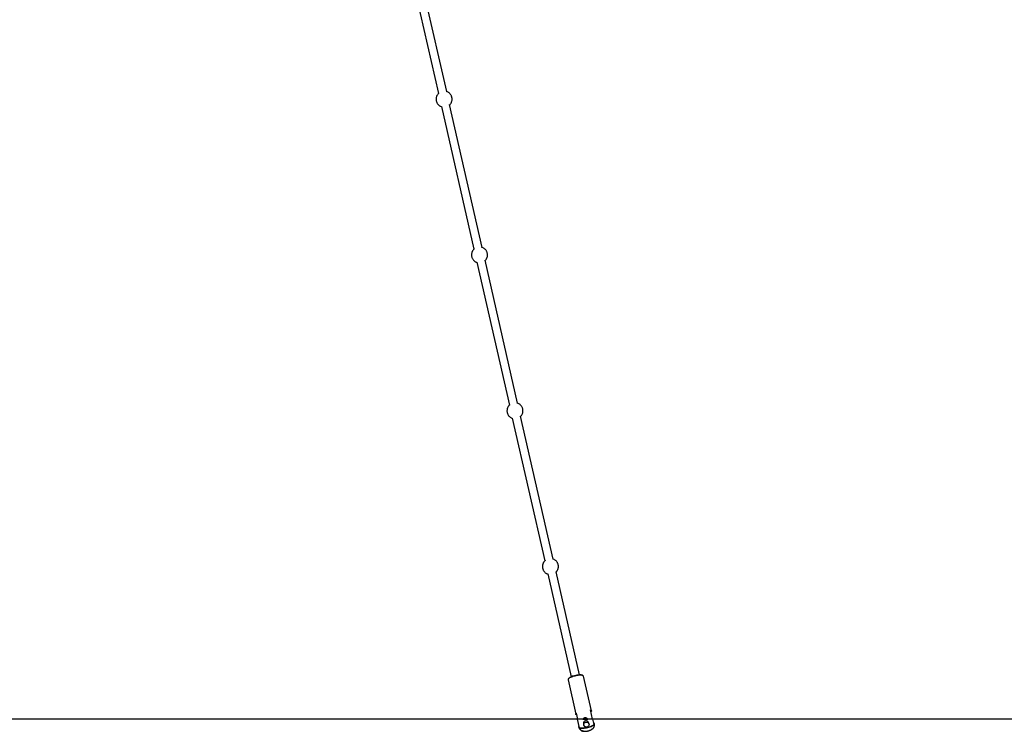
# Model space of a CAD drawing. Units: millimetres. Extents: x 106.7 to 125.4, y 1466.5 to 1482.8.
# Drawn here: x 112.6 to 114.4, y 1477.7 to 1479 of the extents above; entities that cross this region are included whole.
import ezdxf

# ---------------------------------------------------------------- set-up
doc = ezdxf.new("R2010")
doc.units = ezdxf.units.MM

# ---------------------------------------------------------------- blocks, each defined once
blk = doc.blocks.new('OPSH_A063')
at = {"linetype": 'Continuous'}
for p, q in [((113.0869, 1480.0886), (113.3656, 1478.8625)), ((113.3812, 1478.8661), (113.1025, 1480.0921)), ((113.3711, 1478.8383), (113.4322, 1478.57)), ((113.4478, 1478.5735), (113.3867, 1478.8419)), ((113.5143, 1478.281), (113.4533, 1478.5493)), ((113.4377, 1478.5458), (113.4987, 1478.2775)), ((113.5808, 1477.9885), (113.5198, 1478.2567)), ((113.5042, 1478.2531), (113.5652, 1477.9849)), ((113.5707, 1477.9607), (113.6147, 1477.7673)), ((113.6303, 1477.7709), (113.5863, 1477.9643)), ((113.6088, 1477.7616), (113.6234, 1477.6972)), ((113.6099, 1477.7641), (113.6092, 1477.763)), ((113.6371, 1477.7694), (113.636, 1477.77)), ((113.6527, 1477.7038), (113.638, 1477.7683)), ((113.655, 1477.6879), (113.6511, 1477.7052)), ((113.6243, 1477.6991), (113.6268, 1477.6879)), ((113.6369, 1477.6879), (113.6268, 1477.6879)), ((113.6306, 1477.6715), (113.6268, 1477.6879)), ((113.6369, 1477.6879), (113.6401, 1477.6879)), ((113.6401, 1477.6879), (113.644, 1477.6879)), ((113.644, 1477.6879), (113.6459, 1477.6879)), ((113.655, 1477.6879), (113.6459, 1477.6879)), ((113.6481, 1477.679), (113.6476, 1477.6812)), ((113.655, 1477.6879), (113.6574, 1477.6776)), ((113.6378, 1477.679), (113.6383, 1477.6767))]:
    blk.add_line(p, q, dxfattribs=at)
at = {"linetype": 'Continuous', "flags": 128}
for points in [[(113.638, 1477.7683), (113.6378, 1477.7687), (113.6373, 1477.7693), (113.6364, 1477.7697), (113.6352, 1477.77), (113.6337, 1477.7702), (113.632, 1477.7703), (113.6301, 1477.7703), (113.628, 1477.7701), (113.6258, 1477.7698), (113.6236, 1477.7694), (113.6213, 1477.7689), (113.6192, 1477.7683), (113.6171, 1477.7676), (113.6151, 1477.7669), (113.6134, 1477.7661), (113.6119, 1477.7653), (113.6106, 1477.7644), (113.6097, 1477.7636), (113.6091, 1477.7628), (113.6088, 1477.7621), (113.6088, 1477.7616)], [(113.636, 1477.77), (113.6357, 1477.7702), (113.6346, 1477.7705), (113.6332, 1477.7708), (113.6316, 1477.7709), (113.6297, 1477.7709), (113.6277, 1477.7707), (113.6256, 1477.7704), (113.6234, 1477.77), (113.6212, 1477.7695), (113.6191, 1477.7689), (113.617, 1477.7683), (113.6152, 1477.7675), (113.6135, 1477.7668), (113.6121, 1477.766), (113.6109, 1477.7651), (113.6101, 1477.7644), (113.6099, 1477.7641)], [(113.6511, 1477.7052), (113.6517, 1477.7049), (113.6522, 1477.7046), (113.6525, 1477.7042), (113.6527, 1477.7038), (113.6527, 1477.7034), (113.6526, 1477.7029), (113.6523, 1477.7024), (113.6519, 1477.7019)], [(113.625, 1477.6958), (113.6244, 1477.6961), (113.6239, 1477.6964), (113.6236, 1477.6968), (113.6234, 1477.6972), (113.6234, 1477.6976), (113.6236, 1477.6981), (113.6238, 1477.6986), (113.6243, 1477.6991)], [(113.6298, 1477.6748), (113.6292, 1477.674), (113.6289, 1477.6733), (113.6291, 1477.6726), (113.6295, 1477.672), (113.6304, 1477.6716), (113.6315, 1477.6712), (113.633, 1477.671), (113.6347, 1477.6709), (113.6367, 1477.6709), (113.6388, 1477.6711), (113.6411, 1477.6713), (113.6434, 1477.6718), (113.6457, 1477.6723), (113.648, 1477.6729), (113.6501, 1477.6736), (113.6521, 1477.6744), (113.6539, 1477.6752), (113.6554, 1477.6761), (113.6566, 1477.6769), (113.6575, 1477.6777), (113.6581, 1477.6785), (113.6582, 1477.6793), (113.6581, 1477.6799), (113.6575, 1477.6805), (113.6566, 1477.6809)], [(113.6566, 1477.6809), (113.6575, 1477.6805), (113.6581, 1477.6799), (113.6582, 1477.6793), (113.6581, 1477.6785), (113.6575, 1477.6777), (113.6566, 1477.6769), (113.6554, 1477.6761), (113.6539, 1477.6752), (113.6521, 1477.6744), (113.6501, 1477.6736), (113.648, 1477.6729), (113.6457, 1477.6723), (113.6434, 1477.6718), (113.6411, 1477.6713), (113.6388, 1477.6711), (113.6367, 1477.6709), (113.6347, 1477.6709), (113.633, 1477.671), (113.6315, 1477.6712), (113.6304, 1477.6716), (113.6295, 1477.672), (113.6291, 1477.6726), (113.6289, 1477.6733), (113.6292, 1477.674), (113.6298, 1477.6748)], [(113.6566, 1477.6809), (113.6575, 1477.6805), (113.6581, 1477.6799), (113.6582, 1477.6793), (113.6581, 1477.6785), (113.6575, 1477.6777), (113.6566, 1477.6769), (113.6554, 1477.6761), (113.6539, 1477.6752), (113.6521, 1477.6744), (113.6501, 1477.6736), (113.648, 1477.6729), (113.6457, 1477.6723), (113.6434, 1477.6718), (113.6411, 1477.6713), (113.6388, 1477.6711), (113.6367, 1477.6709), (113.6347, 1477.6709), (113.633, 1477.671), (113.6315, 1477.6712), (113.6304, 1477.6716), (113.6295, 1477.672), (113.6291, 1477.6726), (113.6289, 1477.6733), (113.6292, 1477.674), (113.6298, 1477.6748)], [(113.6298, 1477.6748), (113.6294, 1477.6743), (113.6291, 1477.6738), (113.6289, 1477.6733), (113.629, 1477.6729), (113.6291, 1477.6725), (113.6295, 1477.6721), (113.6299, 1477.6718), (113.6306, 1477.6715)], [(113.6306, 1477.6715), (113.6318, 1477.6712), (113.6332, 1477.6709), (113.635, 1477.6709), (113.6369, 1477.6709), (113.639, 1477.6711), (113.6412, 1477.6714), (113.6434, 1477.6718), (113.6457, 1477.6723), (113.6479, 1477.6729), (113.65, 1477.6736), (113.6519, 1477.6743), (113.6537, 1477.6751), (113.6552, 1477.6759), (113.6564, 1477.6768), (113.6574, 1477.6776)], [(113.6574, 1477.6776), (113.6578, 1477.6781), (113.6581, 1477.6786), (113.6582, 1477.6791), (113.6582, 1477.6795), (113.658, 1477.68), (113.6577, 1477.6803), (113.6572, 1477.6807), (113.6566, 1477.6809)]]:
    blk.add_lwpolyline(points, dxfattribs=at)
at = {"linetype": 'Continuous'}
for centre, radius, start, end in [((112.5799, 1478.1579), 2.4072, 0, 90), ((113.6427, 1477.68), 0.005, 14.5734, 191.0471), ((113.642, 1477.6831), 0.00517, 67.6055, 112.3945), ((113.631, 1477.6736), 0.00218, 199.6468, 257.9987), ((113.656, 1477.6793), 0.00218, 307.6214, 5.9806)]:
    blk.add_arc(centre, radius, start, end, dxfattribs=at)
for points, knots in [([(113.3869, 1478.8414), (113.3873, 1478.8418), (113.3882, 1478.8428), (113.3892, 1478.8443), (113.3899, 1478.8457), (113.3905, 1478.8471), (113.391, 1478.8488), (113.3912, 1478.8505), (113.3913, 1478.8521), (113.3912, 1478.8535), (113.3909, 1478.8552), (113.3904, 1478.857), (113.3896, 1478.8589), (113.3885, 1478.8606), (113.3872, 1478.8623), (113.3856, 1478.8637), (113.3839, 1478.8649), (113.382, 1478.8659), (113.3807, 1478.8662), (113.3801, 1478.8664)], [0, 0, 0, 0, 0.060358, 0.123651, 0.169635, 0.212002, 0.271478, 0.342437, 0.372633, 0.423727, 0.478865, 0.539154, 0.602719, 0.668413, 0.735438, 0.803309, 0.871738, 0.940558, 1, 1, 1, 1]), ([(113.3616, 1478.8552), (113.3615, 1478.8544), (113.3613, 1478.8534), (113.3612, 1478.8518), (113.3613, 1478.8504), (113.3616, 1478.8487), (113.3621, 1478.8468), (113.3629, 1478.845), (113.364, 1478.8433), (113.3653, 1478.8416), (113.3669, 1478.8402), (113.3686, 1478.839), (113.3701, 1478.8382), (113.371, 1478.8379), (113.3713, 1478.8378)], [0, 0, 0, 0, 0.102589, 0.146246, 0.220116, 0.299833, 0.386996, 0.478896, 0.573875, 0.670777, 0.768903, 0.867835, 0.967333, 1, 1, 1, 1]), ([(113.3665, 1478.8633), (113.3662, 1478.8631), (113.3654, 1478.8624), (113.3644, 1478.8612), (113.3633, 1478.8596), (113.3626, 1478.8582), (113.362, 1478.8568), (113.3618, 1478.8558), (113.3616, 1478.8552)], [0, 0, 0, 0, 0.101351, 0.313026, 0.518977, 0.668608, 0.806467, 1, 1, 1, 1]), ([(113.433, 1478.5707), (113.4327, 1478.5705), (113.432, 1478.5699), (113.4309, 1478.5686), (113.4299, 1478.5671), (113.4291, 1478.5657), (113.4285, 1478.5643), (113.4283, 1478.5632), (113.4281, 1478.5626)], [0, 0, 0, 0, 0.10169, 0.313275, 0.519158, 0.668721, 0.806529, 1, 1, 1, 1]), ([(113.4534, 1478.5488), (113.4538, 1478.5493), (113.4547, 1478.5502), (113.4557, 1478.5517), (113.4564, 1478.5531), (113.457, 1478.5546), (113.4575, 1478.5563), (113.4577, 1478.558), (113.4578, 1478.5596), (113.4577, 1478.561), (113.4574, 1478.5627), (113.4569, 1478.5645), (113.4561, 1478.5663), (113.4551, 1478.5681), (113.4537, 1478.5697), (113.4522, 1478.5712), (113.4504, 1478.5724), (113.4485, 1478.5733), (113.4473, 1478.5737), (113.4467, 1478.5739)], [0, 0, 0, 0, 0.060349, 0.123637, 0.169613, 0.211975, 0.271448, 0.342398, 0.372591, 0.423676, 0.478808, 0.53909, 0.602648, 0.668335, 0.735352, 0.803215, 0.871637, 0.940449, 1, 1, 1, 1]), ([(113.4281, 1478.5626), (113.428, 1478.5619), (113.4278, 1478.5609), (113.4278, 1478.5593), (113.4278, 1478.5578), (113.4281, 1478.5561), (113.4286, 1478.5543), (113.4294, 1478.5525), (113.4305, 1478.5507), (113.4318, 1478.5491), (113.4334, 1478.5477), (113.4351, 1478.5465), (113.4366, 1478.5457), (113.4375, 1478.5454), (113.4378, 1478.5453)], [0, 0, 0, 0, 0.102589, 0.146246, 0.220116, 0.299833, 0.386991, 0.478897, 0.573871, 0.670777, 0.768903, 0.867835, 0.967333, 1, 1, 1, 1]), ([(113.4964, 1478.2746), (113.496, 1478.2739), (113.4956, 1478.273), (113.495, 1478.2715), (113.4946, 1478.2702), (113.4944, 1478.2686), (113.4942, 1478.2669), (113.4944, 1478.265), (113.4947, 1478.2631), (113.4953, 1478.2612), (113.4962, 1478.2594), (113.4974, 1478.2576), (113.4988, 1478.2561), (113.5005, 1478.2547), (113.5023, 1478.2535), (113.5036, 1478.253), (113.5043, 1478.2527)], [0, 0, 0, 0, 0.082712, 0.117233, 0.174869, 0.235775, 0.302045, 0.372141, 0.445281, 0.520776, 0.598088, 0.676811, 0.756654, 0.83743, 0.919038, 1, 1, 1, 1]), ([(113.4997, 1478.2784), (113.4994, 1478.2782), (113.4988, 1478.2777), (113.498, 1478.2768), (113.4971, 1478.2757), (113.4966, 1478.2749), (113.4964, 1478.2746)], [0, 0, 0, 0, 0.215587, 0.45759, 0.727046, 1, 1, 1, 1]), ([(113.5199, 1478.2563), (113.5201, 1478.2565), (113.5207, 1478.2571), (113.5214, 1478.258), (113.5223, 1478.2594), (113.523, 1478.2608), (113.5236, 1478.2622), (113.5239, 1478.2635), (113.5242, 1478.2651), (113.5243, 1478.2669), (113.5242, 1478.2687), (113.5239, 1478.2706), (113.5232, 1478.2725), (113.5223, 1478.2744), (113.5212, 1478.2761), (113.5197, 1478.2777), (113.5181, 1478.2791), (113.5163, 1478.2802), (113.5145, 1478.281), (113.5133, 1478.2813), (113.5129, 1478.2814)], [0, 0, 0, 0, 0.029549, 0.073031, 0.117077, 0.186288, 0.215174, 0.263402, 0.314367, 0.36982, 0.428475, 0.489676, 0.552849, 0.617541, 0.683414, 0.750225, 0.817816, 0.886103, 0.95507, 1, 1, 1, 1]), ([(113.5629, 1477.982), (113.5626, 1477.9814), (113.5621, 1477.9805), (113.5615, 1477.979), (113.5612, 1477.9777), (113.5609, 1477.9761), (113.5608, 1477.9744), (113.5609, 1477.9725), (113.5612, 1477.9706), (113.5619, 1477.9687), (113.5628, 1477.9668), (113.5639, 1477.9651), (113.5653, 1477.9635), (113.567, 1477.9622), (113.5688, 1477.961), (113.5701, 1477.9605), (113.5708, 1477.9602)], [0, 0, 0, 0, 0.082713, 0.117233, 0.174869, 0.235777, 0.302046, 0.372142, 0.445282, 0.520776, 0.598088, 0.67681, 0.756655, 0.837431, 0.919039, 1, 1, 1, 1]), ([(113.566, 1477.9857), (113.5658, 1477.9855), (113.5653, 1477.9851), (113.5645, 1477.9842), (113.5637, 1477.9832), (113.5632, 1477.9824), (113.5629, 1477.982)], [0, 0, 0, 0, 0.1635431, 0.4216023, 0.7089458, 1, 1, 1, 1]), ([(113.5864, 1477.9638), (113.5866, 1477.964), (113.5872, 1477.9645), (113.5879, 1477.9655), (113.5889, 1477.9669), (113.5895, 1477.9682), (113.5901, 1477.9697), (113.5904, 1477.971), (113.5907, 1477.9726), (113.5908, 1477.9743), (113.5907, 1477.9762), (113.5904, 1477.9781), (113.5897, 1477.98), (113.5888, 1477.9818), (113.5877, 1477.9836), (113.5863, 1477.9852), (113.5846, 1477.9865), (113.5828, 1477.9877), (113.5811, 1477.9884), (113.58, 1477.9887), (113.5797, 1477.9888)], [0, 0, 0, 0, 0.02984, 0.073752, 0.118232, 0.188127, 0.217297, 0.266001, 0.317469, 0.373468, 0.432701, 0.494506, 0.558302, 0.623632, 0.690155, 0.757625, 0.825884, 0.894844, 0.964491, 1, 1, 1, 1]), ([(113.6369, 1477.6879), (113.6372, 1477.6884), (113.6377, 1477.6893), (113.639, 1477.6903), (113.6404, 1477.6908), (113.6419, 1477.6909), (113.6435, 1477.6904), (113.6449, 1477.6894), (113.6457, 1477.6885), (113.6459, 1477.6879), (113.6459, 1477.6879)], [0, 0, 0, 0, 0.139441, 0.29239, 0.400573, 0.545029, 0.689314, 0.838129, 0.991144, 1, 1, 1, 1]), ([(113.6481, 1477.679), (113.6479, 1477.6795), (113.6476, 1477.6804), (113.6465, 1477.6815), (113.6451, 1477.6823), (113.6434, 1477.6825), (113.6418, 1477.6822), (113.6403, 1477.6815), (113.6391, 1477.6805), (113.6384, 1477.6791), (113.6381, 1477.6775), (113.6385, 1477.6759), (113.6394, 1477.6746), (113.6406, 1477.6735), (113.6422, 1477.6728), (113.644, 1477.6728), (113.6455, 1477.6733), (113.6469, 1477.6743), (113.6478, 1477.6757), (113.6483, 1477.6773), (113.6482, 1477.6784), (113.6481, 1477.679)], [0, 0, 0, 0, 0.051632, 0.103191, 0.156587, 0.21135, 0.264191, 0.314976, 0.366449, 0.420345, 0.474976, 0.527132, 0.577521, 0.629526, 0.684019, 0.738122, 0.789684, 0.840448, 0.893103, 0.947797, 1, 1, 1, 1]), ([(113.629, 1477.6729), (113.6291, 1477.6726), (113.6292, 1477.6717), (113.6299, 1477.6704), (113.6308, 1477.6689), (113.6321, 1477.6676), (113.6335, 1477.6666), (113.6351, 1477.6659), (113.6368, 1477.6654), (113.6386, 1477.6651), (113.6403, 1477.665), (113.6418, 1477.6651), (113.643, 1477.6652), (113.6444, 1477.6654), (113.6454, 1477.6656), (113.646, 1477.6658)], [0, 0, 0, 0, 0.04182, 0.123734, 0.20664, 0.291265, 0.379087, 0.459742, 0.544639, 0.638667, 0.733437, 0.806566, 0.861255, 0.913318, 1, 1, 1, 1]), ([(113.629, 1477.6729), (113.6291, 1477.6726), (113.6292, 1477.6717), (113.6299, 1477.6704), (113.6308, 1477.6689), (113.6321, 1477.6676), (113.6335, 1477.6666), (113.6351, 1477.6659), (113.6366, 1477.6654), (113.6375, 1477.6653), (113.6379, 1477.6653)], [0, 0, 0, 0, 0.068717, 0.204169, 0.34126, 0.481194, 0.626415, 0.759785, 0.900168, 1, 1, 1, 1]), ([(113.6379, 1477.6653), (113.6372, 1477.6654), (113.6353, 1477.6657), (113.6329, 1477.6672), (113.6312, 1477.6694), (113.6308, 1477.6709), (113.6306, 1477.6715)], [0, 0, 0, 0, 0.213224, 0.527643, 0.813658, 1, 1, 1, 1]), ([(113.646, 1477.6658), (113.6466, 1477.6659), (113.6475, 1477.6661), (113.6488, 1477.6666), (113.6499, 1477.6669), (113.6511, 1477.6674), (113.6524, 1477.6681), (113.6537, 1477.6689), (113.6549, 1477.6698), (113.656, 1477.671), (113.657, 1477.6723), (113.6578, 1477.6737), (113.6583, 1477.6753), (113.6585, 1477.677), (113.6585, 1477.6784), (113.6582, 1477.6793), (113.6582, 1477.6795)], [0, 0, 0, 0, 0.093959, 0.130562, 0.191882, 0.255509, 0.326142, 0.404278, 0.486785, 0.56523, 0.642387, 0.720409, 0.799613, 0.879678, 0.960341, 1, 1, 1, 1]), ([(113.6574, 1477.6776), (113.6575, 1477.6767), (113.6577, 1477.6749), (113.6568, 1477.6722), (113.6554, 1477.6701), (113.654, 1477.6692), (113.6534, 1477.6688)], [0, 0, 0, 0, 0.266671, 0.533184, 0.804116, 1, 1, 1, 1]), ([(113.6535, 1477.6688), (113.6535, 1477.6688), (113.654, 1477.6691), (113.6549, 1477.6698), (113.6561, 1477.671), (113.657, 1477.6723), (113.6578, 1477.6737), (113.6583, 1477.6753), (113.6585, 1477.677), (113.6585, 1477.6784), (113.6582, 1477.6793), (113.6582, 1477.6795)], [0, 0, 0, 0, 0.016395, 0.152684, 0.282262, 0.409714, 0.538594, 0.669427, 0.801682, 0.934924, 1, 1, 1, 1])]:
    blk.add_open_spline(points, degree=3, knots=knots, dxfattribs=at)

msp = doc.modelspace()

# ---------------------------------------------------------------- linework, layer by layer
msp.add_line((125.3973, 1477.6879), (108.6244, 1477.6879))

# ---------------------------------------------------------------- block references
msp.add_blockref('OPSH_A063', (0, 0))

doc.saveas('drawing.dxf')
